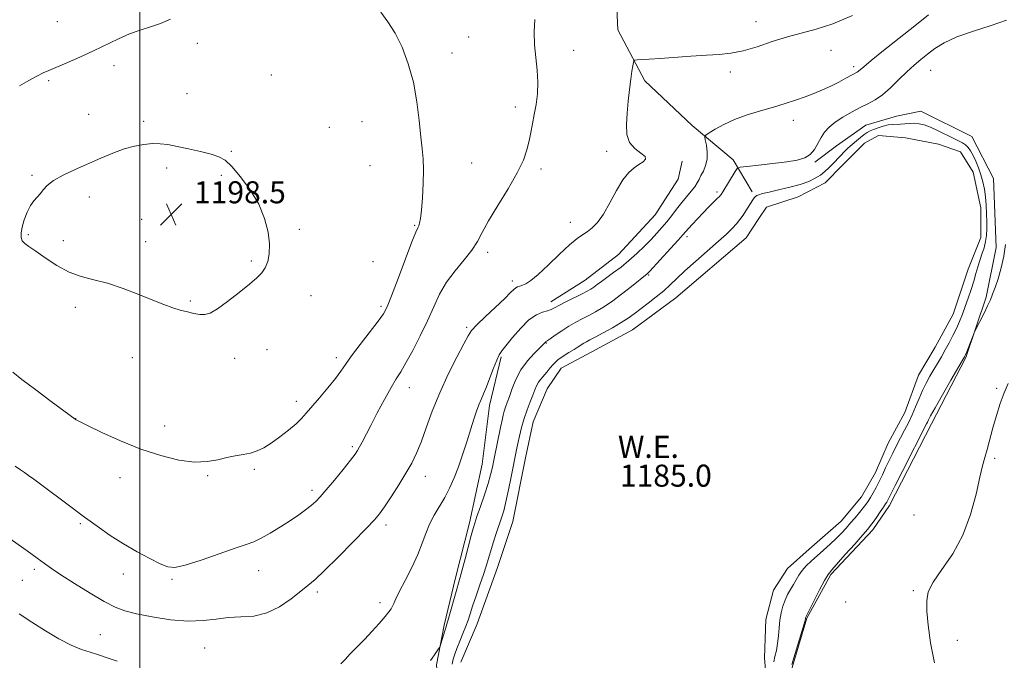
# Model space of a CAD drawing. Extents: x 2177300 to 2180200, y 357300 to 360200.
# Drawn here: x 2179456 to 2179813, y 359227 to 359460 of the extents above; entities that cross this region are included whole.
import ezdxf

# ---------------------------------------------------------------- set-up
doc = ezdxf.new("R2010")
doc.units = 0
doc.header["$MEASUREMENT"] = 0
for name, color, linetype, lineweight in [('32000', 7, 'Continuous', 0), ('DTM HARD BREAKLINE', 7, 'Continuous', 0), ('DTM SPOT ELEVATION', 2, 'Continuous', 13), ('INDEX CONTOUR', 41, 'Continuous', 13), ('INTERMEDIATE CONTOUR', 44, 'Continuous', 0), ('INTERMEDIATE CONTOUR DEPRESSION', 44, 'Continuous', 0), ('POND', 7, 'Continuous', 0), ('SPOT ELEVATION', 7, 'Continuous', 0), ('WATER ELEVATION', 140, 'Continuous', 0)]:
    doc.layers.add(name, color=color, linetype=linetype, lineweight=lineweight)
doc.styles.add('Style-ITALICS', font='ITALICS.shx')

# ---------------------------------------------------------------- blocks, each defined once
blk = doc.blocks.new('SPOT')
at = {"layer": 'SPOT ELEVATION'}
for p, q in [((-3.91, -3.91), (3.82, 3.81)), ((-1.65, 3.77), (1.72, -3.93))]:
    blk.add_line(p, q, dxfattribs=at)

msp = doc.modelspace()

# ---------------------------------------------------------------- linework, layer by layer
at = {"layer": '32000', "flags": 128}
msp.add_lwpolyline([(2179500, 360000), (2179500, 357500)], dxfattribs=at)
at = {"layer": 'DTM HARD BREAKLINE'}
for points in [[(2179675.61, 359495.4, 1193.55), (2179672.4, 359476.88, 1193.09), (2179673.37, 359456.04, 1192.49), (2179683.12, 359437.54, 1191.66), (2179700.28, 359421.37, 1190.64), (2179715.12, 359408.9, 1188.51), (2179722.08, 359397.34, 1186.33)], [(2179725.71, 359188.09, 1187.58), (2179728.46, 359200.13, 1188.32), (2179733.53, 359212.18, 1188.23), (2179735.83, 359222.37, 1188.14), (2179741.81, 359242.75, 1188.09), (2179750.58, 359258.51, 1188.28), (2179765.82, 359274.74, 1188.51), (2179771.83, 359283.54, 1188.51), (2179787.05, 359313.2, 1188.51), (2179799.51, 359337.3, 1188.14), (2179806.87, 359359.07, 1187.81), (2179810.54, 359377.13, 1187.58), (2179809.57, 359402.13, 1187.4), (2179801.67, 359417.39, 1186.93), (2179783.14, 359426.62, 1186.75), (2179774.35, 359424.75, 1186.66), (2179763.24, 359421.49, 1186.84), (2179752.61, 359414.06, 1187.21), (2179744.75, 359408.03, 1187.81)], [(2179696.6, 359408.4, 1191.75), (2179695.22, 359401.92, 1191.56), (2179686.91, 359388.94, 1191.33), (2179673.52, 359374.57, 1191.19), (2179661.5, 359365.28, 1190.96), (2179649.01, 359357.39, 1190.59)], [(2179630.99, 359337.45, 1189.8), (2179626.86, 359319.85, 1189.48), (2179624.12, 359298.55, 1189.06), (2179619.53, 359277.25, 1188.42), (2179614.47, 359257.33, 1188.42), (2179610.34, 359240.19, 1188.28), (2179607.58, 359225.84, 1187.77), (2179608.54, 359212.41, 1187.77), (2179610.86, 359205.94, 1187.91)]]:
    msp.add_polyline3d(points, dxfattribs=at)
at = {"layer": 'DTM SPOT ELEVATION'}
for p in [(2179470.11, 359458.99, 1194.87), (2179723.38, 359459.04, 1192.57), (2179520.88, 359451.18, 1196.48), (2179619.24, 359453.53, 1194.92), (2179613.18, 359447.68, 1195.23), (2179657.36, 359448.67, 1193.42), (2179750.56, 359448.69, 1191.3), (2179490.64, 359443.05, 1196.57), (2179714.13, 359440.79, 1191.69), (2179758.81, 359442.75, 1190.4), (2179786.73, 359441.35, 1187.03), (2179467.03, 359437.6, 1196.26), (2179547.67, 359439.68, 1197.29), (2179517.15, 359432.98, 1197.39), (2179636.22, 359428.13, 1194.42), (2179481.48, 359425.44, 1197.37), (2179501.46, 359422.86, 1197.78), (2179580.61, 359422.76, 1197.16), (2179736.95, 359423.29, 1189.34), (2179568.72, 359420.68, 1197.66), (2179533.27, 359412.02, 1197.92), (2179669.28, 359412.03, 1192.37), (2179509.78, 359405.94, 1198.27), (2179583.48, 359406.84, 1197.15), (2179620.35, 359407.83, 1195.01), (2179645.51, 359405.55, 1193.64), (2179460.92, 359403.36, 1197.84), (2179529.58, 359403.32, 1198.14), (2179481.75, 359395.42, 1198.43), (2179709.31, 359397.27, 1188.31), (2179500.72, 359387.32, 1198.52), (2179557.81, 359383.78, 1197.88), (2179599.62, 359385.13, 1196.14), (2179656.07, 359386.31, 1192.41), (2179459.57, 359381.77, 1198.19), (2179698.35, 359381.08, 1187.63), (2179472.35, 359379.61, 1198.38), (2179502.16, 359379.22, 1198.47), (2179626.09, 359375.42, 1193.61), (2179540.42, 359372.19, 1198.09), (2179584.56, 359371.95, 1197.09), (2179684.46, 359367.19, 1187.85), (2179635.14, 359364.96, 1192.42), (2179562.15, 359359.66, 1197.73), (2179476.7, 359355.47, 1197.67), (2179518.4, 359357.78, 1198.13), (2179587.47, 359355.8, 1196.29), (2179618.49, 359348.23, 1192.27), (2179647.39, 359342.47, 1187.9), (2179497.33, 359337.23, 1197.37), (2179546.16, 359340.14, 1197.67), (2179571.33, 359337.18, 1196.41), (2179534.4, 359336.94, 1197.61), (2179597.79, 359326.3, 1193.34), (2179810.67, 359326.07, 1189.86), (2179556.73, 359321.37, 1196.47), (2179476.76, 359315.08, 1196.02), (2179509.02, 359312.41, 1196.58), (2179577.05, 359304.87, 1194.25), (2179809.97, 359300.69, 1190.23), (2179524.68, 359294.35, 1195.86), (2179541.58, 359296.74, 1195.75), (2179603.51, 359294.11, 1191.34), (2179492.9, 359293.61, 1195.42), (2179562.5, 359289.1, 1194.39), (2179780.67, 359280.15, 1188.86), (2179478.47, 359276.98, 1193.8), (2179589.3, 359276.47, 1191.58), (2179461.76, 359260.47, 1191.63), (2179494.11, 359258.77, 1193.37), (2179543.1, 359260, 1193.3), (2179457.46, 359256.39, 1191.06), (2179511.71, 359256.81, 1193.81), (2179564.45, 359252.23, 1191.65), (2179780.42, 359252.72, 1189.84), (2179587.09, 359248.38, 1190.42), (2179755.87, 359248.59, 1189.29), (2179485.71, 359236.78, 1190.83), (2179796.42, 359234.63, 1190.39), (2179523.49, 359231.86, 1191.06)]:
    msp.add_point(p, dxfattribs=at)
at = {"layer": 'INDEX CONTOUR'}
for points in [[(2179572.951, 359226.114, 1190), (2179574.661, 359227.896, 1190), (2179576.225, 359229.624, 1190), (2179577.774, 359231.239, 1190), (2179579.494, 359232.975, 1190), (2179581.587, 359235.14, 1190), (2179584.135, 359237.898, 1190), (2179586.757, 359240.822, 1190), (2179588.955, 359243.339, 1190), (2179590.366, 359245.037, 1190), (2179591.157, 359246.138, 1190), (2179591.632, 359247.026, 1190), (2179592.091, 359248.092, 1190), (2179592.832, 359249.756, 1190), (2179594.15, 359252.452, 1190), (2179596.203, 359256.415, 1190), (2179598.596, 359261.104, 1190), (2179600.799, 359265.787, 1190), (2179602.431, 359269.887, 1190), (2179603.725, 359273.477, 1190), (2179605.068, 359276.785, 1190), (2179606.747, 359280.014, 1190), (2179610.581, 359286.512, 1190), (2179612.365, 359289.897, 1190), (2179614.023, 359293.552, 1190), (2179615.614, 359297.651, 1190), (2179617.177, 359302.257, 1190), (2179618.658, 359306.988, 1190), (2179619.982, 359311.342, 1190), (2179621.097, 359314.931, 1190), (2179622.048, 359317.802, 1190), (2179622.901, 359320.111, 1190), (2179623.731, 359322.067, 1190), (2179624.628, 359324.076, 1190), (2179625.687, 359326.6, 1190), (2179626.953, 359329.893, 1190), (2179628.268, 359333.392, 1190), (2179629.42, 359336.329, 1190), (2179630.311, 359338.216, 1190), (2179631.291, 359339.667, 1190), (2179635.197, 359344.531, 1190), (2179638.121, 359347.937, 1190), (2179641.126, 359350.89, 1190), (2179643.817, 359352.719, 1190), (2179646.066, 359353.651, 1190), (2179647.815, 359354.147, 1190), (2179649.104, 359354.61, 1190), (2179650.367, 359355.245, 1190), (2179652.139, 359356.199, 1190), (2179654.751, 359357.547, 1190), (2179660.392, 359360.387, 1190), (2179662.244, 359361.334, 1190), (2179663.507, 359362.041, 1190), (2179664.584, 359362.752, 1190), (2179665.826, 359363.67, 1190), (2179667.379, 359364.848, 1190), (2179669.338, 359366.3, 1190), (2179671.751, 359368.037, 1190), (2179674.489, 359370.062, 1190), (2179677.372, 359372.377, 1190), (2179680.235, 359374.946, 1190), (2179682.948, 359377.59, 1190), (2179685.389, 359380.094, 1190), (2179687.486, 359382.311, 1190), (2179689.337, 359384.367, 1190), (2179691.086, 359386.456, 1190), (2179692.855, 359388.717, 1190), (2179694.655, 359391.076, 1190), (2179696.476, 359393.399, 1190), (2179698.279, 359395.569, 1190), (2179699.924, 359397.518, 1190), (2179701.244, 359399.19, 1190), (2179702.14, 359400.575, 1190), (2179702.799, 359401.845, 1190), (2179703.475, 359403.218, 1190), (2179704.333, 359404.876, 1190), (2179705.172, 359406.86, 1190), (2179705.703, 359409.174, 1190), (2179705.726, 359411.748, 1190), (2179705.419, 359414.215, 1190), (2179705.05, 359416.131, 1190), (2179704.892, 359417.219, 1190), (2179705.241, 359417.875, 1190), (2179706.392, 359418.66, 1190), (2179708.571, 359419.992, 1190), (2179711.706, 359421.716, 1190), (2179715.652, 359423.533, 1190), (2179720.216, 359425.2, 1190), (2179725.041, 359426.703, 1190), (2179729.726, 359428.084, 1190), (2179733.951, 359429.381, 1190), (2179737.742, 359430.622, 1190), (2179741.206, 359431.831, 1190), (2179744.444, 359433.036, 1190), (2179747.526, 359434.287, 1190), (2179750.514, 359435.638, 1190), (2179753.416, 359437.099, 1190), (2179756.016, 359438.497, 1190), (2179758.044, 359439.613, 1190), (2179760.061, 359440.707, 1190), (2179760.553, 359441.041, 1190), (2179762.489, 359442.712, 1190), (2179765.205, 359444.964, 1190), (2179769.702, 359448.595, 1190), (2179775.279, 359453.049, 1190), (2179780.962, 359457.561, 1190), (2179785.931, 359461.486, 1190)], [(2179814.833, 359327.778, 1190), (2179813.355, 359324.439, 1190), (2179811.919, 359320.511, 1190), (2179810.556, 359316.2, 1190), (2179809.293, 359311.742, 1190), (2179807.179, 359303.86, 1190), (2179806.349, 359300.972, 1190), (2179805.526, 359297.983, 1190), (2179804.533, 359293.796, 1190), (2179803.182, 359287.673, 1190), (2179801.233, 359280.323, 1190), (2179798.432, 359272.82, 1190), (2179794.721, 359266.072, 1190), (2179790.822, 359260.346, 1190), (2179787.65, 359255.749, 1190), (2179785.89, 359252.217, 1190), (2179785.294, 359249.01, 1190), (2179785.384, 359245.219, 1190), (2179785.796, 359240.132, 1190), (2179786.636, 359233.813, 1190), (2179788.121, 359226.523, 1190)], [(2179456.339, 359244.35, 1190), (2179460.87, 359241.234, 1190), (2179465.8, 359238.098, 1190), (2179470.728, 359235.224, 1190), (2179475.19, 359232.918, 1190), (2179478.867, 359231.373, 1190), (2179482.013, 359230.331, 1190), (2179485.026, 359229.421, 1190), (2179488.245, 359228.357, 1190), (2179491.772, 359227.18, 1190)]]:
    msp.add_polyline3d(points, dxfattribs=at)
at = {"layer": 'INTERMEDIATE CONTOUR'}
for points in [[(2179453.95, 359331.904, 1196), (2179457.256, 359329.306, 1196), (2179462.281, 359325.509, 1196), (2179467.923, 359321.296, 1196), (2179476.656, 359314.826, 1196), (2179476.983, 359314.627, 1196), (2179478.194, 359314.001, 1196), (2179481.122, 359312.559, 1196), (2179486.3, 359310.083, 1196), (2179493.067, 359307.033, 1196), (2179500.462, 359304.044, 1196), (2179507.639, 359301.654, 1196), (2179514.205, 359300.048, 1196), (2179519.879, 359299.319, 1196), (2179524.486, 359299.475, 1196), (2179528.264, 359300.171, 1196), (2179531.557, 359300.974, 1196), (2179534.64, 359301.558, 1196), (2179537.53, 359302.019, 1196), (2179540.178, 359302.554, 1196), (2179542.592, 359303.349, 1196), (2179544.994, 359304.536, 1196), (2179547.668, 359306.232, 1196), (2179550.766, 359308.468, 1196), (2179553.929, 359310.938, 1196), (2179556.668, 359313.247, 1196), (2179558.68, 359315.156, 1196), (2179560.396, 359317.043, 1196), (2179565.186, 359322.677, 1196), (2179568.232, 359326.296, 1196), (2179570.926, 359329.631, 1196), (2179572.859, 359332.265, 1196), (2179574.544, 359334.732, 1196), (2179576.727, 359337.809, 1196), (2179579.879, 359341.977, 1196), (2179586.418, 359350.43, 1196), (2179588.338, 359353.114, 1196), (2179589.686, 359355.671, 1196), (2179591.27, 359359.618, 1196), (2179593.642, 359365.89, 1196), (2179596.344, 359373.073, 1196), (2179598.667, 359379.171, 1196), (2179600.081, 359382.707, 1196), (2179600.779, 359384.282, 1196), (2179601.138, 359385.018, 1196), (2179601.468, 359385.935, 1196), (2179601.823, 359387.636, 1196), (2179602.189, 359390.622, 1196), (2179602.542, 359395.138, 1196), (2179602.809, 359400.397, 1196), (2179602.902, 359405.356, 1196), (2179602.759, 359409.316, 1196), (2179602.42, 359412.961, 1196), (2179601.947, 359417.321, 1196), (2179601.364, 359423.132, 1196), (2179600.522, 359429.951, 1196), (2179599.236, 359437.042, 1196), (2179597.381, 359443.754, 1196), (2179595.09, 359449.77, 1196), (2179592.562, 359454.857, 1196), (2179589.968, 359458.93, 1196), (2179587.367, 359462.494, 1196)], [(2179451.836, 359272.374, 1192), (2179459.161, 359267.142, 1192), (2179462.786, 359264.528, 1192), (2179465.517, 359262.533, 1192), (2179468.063, 359260.718, 1192), (2179471.457, 359258.438, 1192), (2179476.364, 359255.281, 1192), (2179481.983, 359251.787, 1192), (2179487.146, 359248.733, 1192), (2179491.077, 359246.682, 1192), (2179494.565, 359245.369, 1192), (2179498.786, 359244.312, 1192), (2179504.547, 359243.174, 1192), (2179511.164, 359242.167, 1192), (2179517.582, 359241.644, 1192), (2179523.005, 359241.827, 1192), (2179527.675, 359242.403, 1192), (2179532.094, 359242.931, 1192), (2179536.66, 359243.145, 1192), (2179541.362, 359243.494, 1192), (2179546.088, 359244.605, 1192), (2179550.692, 359246.873, 1192), (2179554.884, 359249.76, 1192), (2179558.351, 359252.496, 1192), (2179560.985, 359254.602, 1192), (2179563.547, 359256.774, 1192), (2179567.003, 359259.999, 1192), (2179571.945, 359264.869, 1192), (2179577.428, 359270.401, 1192), (2179582.125, 359275.219, 1192), (2179585.098, 359278.368, 1192), (2179586.961, 359280.605, 1192), (2179588.716, 359283.111, 1192), (2179591.113, 359286.74, 1192), (2179593.883, 359291.061, 1192), (2179596.505, 359295.313, 1192), (2179598.596, 359298.98, 1192), (2179600.32, 359302.51, 1192), (2179601.98, 359306.59, 1192), (2179603.847, 359311.739, 1192), (2179606.063, 359317.79, 1192), (2179608.742, 359324.41, 1192), (2179611.875, 359331.183, 1192), (2179614.989, 359337.375, 1192), (2179617.49, 359342.174, 1192), (2179619.036, 359345.099, 1192), (2179620.298, 359346.996, 1192), (2179622.199, 359349.04, 1192), (2179625.344, 359352.071, 1192), (2179632.339, 359358.687, 1192), (2179634.446, 359360.759, 1192), (2179635.611, 359361.931, 1192), (2179636.319, 359362.542, 1192), (2179636.986, 359362.9, 1192), (2179637.759, 359363.165, 1192), (2179638.716, 359363.469, 1192), (2179639.971, 359363.989, 1192), (2179641.789, 359365.116, 1192), (2179644.47, 359367.299, 1192), (2179648.136, 359370.74, 1192), (2179652.188, 359374.686, 1192), (2179655.846, 359378.145, 1192), (2179658.537, 359380.392, 1192), (2179660.501, 359381.761, 1192), (2179662.187, 359382.855, 1192), (2179663.969, 359384.229, 1192), (2179665.935, 359386.25, 1192), (2179668.1, 359389.236, 1192), (2179670.451, 359393.302, 1192), (2179672.864, 359397.747, 1192), (2179675.186, 359401.665, 1192), (2179677.296, 359404.37, 1192), (2179679.201, 359406.077, 1192), (2179680.942, 359407.221, 1192), (2179682.471, 359408.183, 1192), (2179683.394, 359409.124, 1192), (2179683.229, 359410.149, 1192), (2179681.725, 359411.38, 1192), (2179679.554, 359413.002, 1192), (2179677.619, 359415.216, 1192), (2179676.617, 359418.164, 1192), (2179676.414, 359421.754, 1192), (2179676.671, 359425.836, 1192), (2179677.091, 359430.209, 1192), (2179677.567, 359434.479, 1192), (2179678.032, 359438.2, 1192), (2179678.432, 359441.025, 1192), (2179678.746, 359442.986, 1192), (2179678.962, 359444.214, 1192), (2179679.122, 359444.851, 1192), (2179679.478, 359445.102, 1192), (2179680.335, 359445.177, 1192), (2179681.987, 359445.263, 1192), (2179684.677, 359445.425, 1192), (2179688.64, 359445.702, 1192), (2179699.811, 359446.549, 1192), (2179705.418, 359446.915, 1192), (2179710.112, 359447.166, 1192), (2179714.316, 359447.555, 1192), (2179718.72, 359448.412, 1192), (2179723.818, 359449.932, 1192), (2179729.339, 359451.792, 1192), (2179734.817, 359453.535, 1192), (2179745.254, 359456.255, 1192), (2179751.307, 359458.259, 1192), (2179758.443, 359461.249, 1192)], [(2179454.903, 359297.801, 1194), (2179456.732, 359296.549, 1194), (2179458.273, 359295.518, 1194), (2179459.726, 359294.513, 1194), (2179461.607, 359293.141, 1194), (2179464.515, 359290.962, 1194), (2179474.052, 359283.773, 1194), (2179479.47, 359279.74, 1194), (2179484.53, 359276.065, 1194), (2179489.326, 359272.749, 1194), (2179494.116, 359269.682, 1194), (2179499.025, 359266.809, 1194), (2179503.646, 359264.304, 1194), (2179507.435, 359262.396, 1194), (2179510.156, 359261.295, 1194), (2179512.768, 359261.115, 1194), (2179516.534, 359261.95, 1194), (2179522.242, 359263.767, 1194), (2179528.799, 359266.025, 1194), (2179534.638, 359268.059, 1194), (2179538.634, 359269.41, 1194), (2179541.414, 359270.43, 1194), (2179544.047, 359271.678, 1194), (2179547.338, 359273.559, 1194), (2179551.032, 359275.852, 1194), (2179554.613, 359278.184, 1194), (2179557.661, 359280.25, 1194), (2179560.15, 359282.03, 1194), (2179562.148, 359283.574, 1194), (2179563.791, 359285.005, 1194), (2179565.47, 359286.733, 1194), (2179567.642, 359289.242, 1194), (2179570.566, 359292.782, 1194), (2179573.721, 359296.678, 1194), (2179576.388, 359300.023, 1194), (2179578.052, 359302.172, 1194), (2179578.994, 359303.537, 1194), (2179579.706, 359304.792, 1194), (2179580.615, 359306.535, 1194), (2179583.736, 359312.602, 1194), (2179586.122, 359317.18, 1194), (2179588.725, 359322.074, 1194), (2179591.106, 359326.369, 1194), (2179592.972, 359329.475, 1194), (2179594.628, 359332.103, 1194), (2179596.528, 359335.288, 1194), (2179598.982, 359339.77, 1194), (2179601.725, 359345.116, 1194), (2179604.35, 359350.596, 1194), (2179606.588, 359355.63, 1194), (2179608.735, 359360.228, 1194), (2179611.228, 359364.551, 1194), (2179614.329, 359368.709, 1194), (2179617.6, 359372.615, 1194), (2179620.431, 359376.14, 1194), (2179622.443, 359379.285, 1194), (2179624.194, 359382.609, 1194), (2179626.479, 359386.81, 1194), (2179629.808, 359392.308, 1194), (2179633.573, 359398.416, 1194), (2179636.885, 359404.168, 1194), (2179639.073, 359408.831, 1194), (2179640.346, 359412.577, 1194), (2179641.13, 359415.811, 1194), (2179641.787, 359418.896, 1194), (2179642.416, 359422.024, 1194), (2179643.049, 359425.342, 1194), (2179643.683, 359428.969, 1194), (2179644.173, 359432.893, 1194), (2179644.335, 359437.068, 1194), (2179644.067, 359441.45, 1194), (2179643.58, 359445.994, 1194), (2179643.168, 359450.652, 1194), (2179643.057, 359455.345, 1194), (2179643.231, 359459.85, 1194)], [(2179511.218, 359459.885, 1196), (2179507.552, 359458.32, 1196), (2179503.904, 359457.104, 1196), (2179500.2, 359455.981, 1196), (2179496.348, 359454.641, 1196), (2179492.265, 359452.855, 1196), (2179483.223, 359448.436, 1196), (2179478.294, 359446.175, 1196), (2179473.597, 359444.133, 1196), (2179467.035, 359441.361, 1196), (2179464.975, 359440.42, 1196), (2179462.76, 359439.274, 1196), (2179459.819, 359437.642, 1196), (2179456.423, 359435.739, 1196)], [(2179605.361, 359227.315, 1188), (2179606.038, 359228.248, 1188), (2179606.861, 359229.407, 1188), (2179608.321, 359231.559, 1188), (2179608.688, 359232.13, 1188), (2179608.905, 359232.616, 1188), (2179609.163, 359233.434, 1188), (2179610.115, 359236.57, 1188), (2179610.601, 359238.123, 1188), (2179610.971, 359239.254, 1188), (2179611.361, 359240.488, 1188), (2179611.958, 359242.543, 1188), (2179614.909, 359253.196, 1188), (2179616.194, 359257.617, 1188), (2179616.928, 359260.284, 1188), (2179617.971, 359264.258, 1188), (2179620.153, 359272.694, 1188), (2179620.85, 359275.271, 1188), (2179621.45, 359277.214, 1188), (2179622.273, 359279.605, 1188), (2179623.527, 359283.202, 1188), (2179624.983, 359287.456, 1188), (2179626.295, 359291.496, 1188), (2179627.217, 359294.707, 1188), (2179627.879, 359297.504, 1188), (2179628.508, 359300.561, 1188), (2179630.809, 359311.906, 1188), (2179631.352, 359314.522, 1188), (2179631.775, 359316.373, 1188), (2179632.179, 359317.824, 1188), (2179632.658, 359319.228, 1188), (2179633.261, 359320.88, 1188), (2179634.03, 359323.063, 1188), (2179635.02, 359325.953, 1188), (2179636.361, 359329.303, 1188), (2179638.199, 359332.76, 1188), (2179640.564, 359335.994, 1188), (2179643.037, 359338.755, 1188), (2179647.075, 359342.85, 1188), (2179647.266, 359342.989, 1188), (2179647.738, 359343.296, 1188), (2179648.8, 359344.02, 1188), (2179650.649, 359345.312, 1188), (2179653.038, 359346.948, 1188), (2179655.605, 359348.61, 1188), (2179658.065, 359350.049, 1188), (2179660.423, 359351.314, 1188), (2179662.761, 359352.518, 1188), (2179665.18, 359353.802, 1188), (2179667.863, 359355.381, 1188), (2179671.009, 359357.485, 1188), (2179674.674, 359360.203, 1188), (2179678.313, 359363.046, 1188), (2179683.965, 359367.552, 1188), (2179684.241, 359367.814, 1188), (2179684.961, 359368.575, 1188), (2179692.484, 359376.747, 1188), (2179695.241, 359379.772, 1188), (2179696.941, 359381.673, 1188), (2179698.957, 359383.987, 1188), (2179700.407, 359385.598, 1188), (2179702.247, 359387.592, 1188), (2179704.266, 359389.72, 1188), (2179706.257, 359391.75, 1188), (2179709.365, 359394.856, 1188), (2179710.16, 359395.682, 1188), (2179710.551, 359396.133, 1188), (2179710.747, 359396.413, 1188), (2179711.354, 359397.374, 1188), (2179715.842, 359404.71, 1188), (2179716.603, 359405.768, 1188), (2179717.7, 359406.243, 1188), (2179720.075, 359406.541, 1188), (2179724.307, 359406.985, 1188), (2179729.541, 359407.568, 1188), (2179734.56, 359408.198, 1188), (2179738.404, 359408.835, 1188), (2179741.144, 359409.661, 1188), (2179743.106, 359410.908, 1188), (2179744.596, 359412.719, 1188), (2179745.83, 359414.866, 1188), (2179747.005, 359417.031, 1188), (2179748.315, 359418.971, 1188), (2179749.958, 359420.756, 1188), (2179752.127, 359422.534, 1188), (2179754.925, 359424.397, 1188), (2179758.066, 359426.231, 1188), (2179761.169, 359427.866, 1188), (2179763.957, 359429.229, 1188), (2179766.575, 359430.635, 1188), (2179769.27, 359432.495, 1188), (2179772.21, 359435.068, 1188), (2179775.243, 359438.02, 1188), (2179778.138, 359440.867, 1188), (2179780.733, 359443.245, 1188), (2179783.148, 359445.279, 1188), (2179785.574, 359447.216, 1188), (2179788.254, 359449.251, 1188), (2179791.639, 359451.374, 1188), (2179796.229, 359453.523, 1188), (2179802.229, 359455.635, 1188), (2179808.662, 359457.652, 1188), (2179814.246, 359459.519, 1188)], [(2179457.36, 359384.558, 1198), (2179456.976, 359382.429, 1198), (2179456.996, 359380.787, 1198), (2179457.424, 359379.543, 1198), (2179458.308, 359378.552, 1198), (2179459.851, 359377.445, 1198), (2179462.297, 359375.794, 1198), (2179465.777, 359373.355, 1198), (2179469.963, 359370.607, 1198), (2179474.415, 359368.213, 1198), (2179478.817, 359366.625, 1198), (2179483.358, 359365.467, 1198), (2179488.35, 359364.147, 1198), (2179493.944, 359362.255, 1198), (2179499.632, 359360.06, 1198), (2179504.743, 359358.007, 1198), (2179508.784, 359356.441, 1198), (2179511.971, 359355.309, 1198), (2179514.7, 359354.459, 1198), (2179517.279, 359353.769, 1198), (2179519.676, 359353.237, 1198), (2179521.773, 359352.89, 1198), (2179523.567, 359352.816, 1198), (2179525.511, 359353.339, 1198), (2179528.172, 359354.845, 1198), (2179531.882, 359357.524, 1198), (2179536.033, 359360.788, 1198), (2179539.783, 359363.857, 1198), (2179542.484, 359366.16, 1198), (2179544.275, 359367.974, 1198), (2179545.489, 359369.785, 1198), (2179546.387, 359372.018, 1198), (2179546.933, 359374.857, 1198), (2179547.021, 359378.414, 1198), (2179546.529, 359382.746, 1198), (2179545.298, 359387.652, 1198), (2179543.154, 359392.868, 1198), (2179540.069, 359398.083, 1198), (2179536.588, 359402.801, 1198), (2179533.399, 359406.476, 1198), (2179530.949, 359408.754, 1198), (2179528.713, 359410.041, 1198), (2179525.929, 359410.936, 1198), (2179522.086, 359411.907, 1198), (2179517.7, 359412.918, 1198), (2179513.544, 359413.807, 1198), (2179510.182, 359414.435, 1198), (2179507.357, 359414.771, 1198), (2179504.602, 359414.81, 1198), (2179501.535, 359414.539, 1198), (2179498.1, 359413.908, 1198), (2179494.332, 359412.859, 1198), (2179490.259, 359411.367, 1198), (2179485.911, 359409.541, 1198), (2179476.601, 359405.456, 1198), (2179472.213, 359403.409, 1198), (2179468.704, 359401.458, 1198), (2179466.437, 359399.666, 1198), (2179465.054, 359398.061, 1198), (2179464.016, 359396.665, 1198), (2179461.65, 359394.103, 1198), (2179460.38, 359392.33, 1198), (2179459.168, 359389.913, 1198), (2179458.123, 359387.173, 1198), (2179457.36, 359384.558, 1198)], [(2179813.914, 359378.174, 1188), (2179813.308, 359373.96, 1188), (2179812.345, 359369.728, 1188), (2179811.183, 359365.821, 1188), (2179810.077, 359362.571, 1188), (2179809.202, 359360.159, 1188), (2179808.393, 359358.162, 1188), (2179807.404, 359356.007, 1188), (2179806.085, 359353.323, 1188), (2179802.879, 359347.005, 1188), (2179802.501, 359346.179, 1188), (2179799.81, 359339.332, 1188), (2179799.358, 359338.216, 1188), (2179799.131, 359337.695, 1188), (2179799.019, 359337.477, 1188), (2179794.098, 359329.014, 1188), (2179791, 359323.66, 1188), (2179788.315, 359318.966, 1188), (2179786.704, 359316.054, 1188), (2179785.95, 359314.585, 1188), (2179785.618, 359313.856, 1188), (2179785.269, 359313.133, 1188), (2179776.629, 359296.31, 1188), (2179773.814, 359290.796, 1188), (2179772.143, 359287.49, 1188), (2179771.077, 359285.327, 1188), (2179770.813, 359284.832, 1188), (2179770.381, 359284.125, 1188), (2179769.619, 359282.964, 1188), (2179768.448, 359281.228, 1188), (2179767.101, 359279.26, 1188), (2179765.892, 359277.523, 1188), (2179764.984, 359276.28, 1188), (2179763.924, 359274.989, 1188), (2179762.114, 359272.911, 1188), (2179759.197, 359269.596, 1188), (2179755.807, 359265.764, 1188), (2179750.877, 359260.262, 1188), (2179749.567, 359258.585, 1188), (2179748.243, 359256.377, 1188), (2179746.446, 359252.965, 1188), (2179744.484, 359249.082, 1188), (2179741.471, 359243.032, 1188), (2179741.41, 359242.834, 1188), (2179741.342, 359242.477, 1188), (2179741.079, 359241.514, 1188), (2179740.378, 359239.117, 1188), (2179736.413, 359225.875, 1188)]]:
    msp.add_polyline3d(points, dxfattribs=at)
at = {"layer": 'INTERMEDIATE CONTOUR DEPRESSION'}
msp.add_polyline3d([(2179613.261, 359226.002, 1186), (2179613.671, 359227.827, 1186), (2179614.221, 359229.65, 1186), (2179614.994, 359231.758, 1186), (2179616.031, 359234.332, 1186), (2179617.173, 359237.12, 1186), (2179618.213, 359239.761, 1186), (2179619.019, 359242.039, 1186), (2179619.76, 359244.324, 1186), (2179620.683, 359247.131, 1186), (2179621.943, 359250.779, 1186), (2179623.351, 359254.803, 1186), (2179624.625, 359258.542, 1186), (2179625.572, 359261.533, 1186), (2179627.135, 359266.81, 1186), (2179628.141, 359269.999, 1186), (2179629.249, 359273.386, 1186), (2179631.167, 359279.114, 1186), (2179631.946, 359281.685, 1186), (2179632.767, 359284.914, 1186), (2179633.716, 359289.221, 1186), (2179634.692, 359293.959, 1186), (2179636.65, 359303.719, 1186), (2179637.127, 359306.023, 1186), (2179637.714, 359308.758, 1186), (2179638.453, 359311.854, 1186), (2179639.366, 359315.087, 1186), (2179640.449, 359318.248, 1186), (2179641.562, 359321.15, 1186), (2179642.538, 359323.615, 1186), (2179643.267, 359325.524, 1186), (2179643.875, 359327.006, 1186), (2179644.546, 359328.248, 1186), (2179645.419, 359329.421, 1186), (2179647.564, 359331.904, 1186), (2179648.705, 359333.335, 1186), (2179649.984, 359334.846, 1186), (2179651.551, 359336.346, 1186), (2179653.48, 359337.755, 1186), (2179655.543, 359339.032, 1186), (2179657.442, 359340.144, 1186), (2179658.944, 359341.07, 1186), (2179661.055, 359342.439, 1186), (2179661.966, 359342.972, 1186), (2179663.191, 359343.629, 1186), (2179665.13, 359344.65, 1186), (2179668.009, 359346.185, 1186), (2179671.358, 359348.027, 1186), (2179674.533, 359349.88, 1186), (2179677.077, 359351.533, 1186), (2179679.27, 359353.126, 1186), (2179684.324, 359356.961, 1186), (2179687.265, 359359.226, 1186), (2179690.019, 359361.478, 1186), (2179692.363, 359363.608, 1186), (2179694.72, 359365.886, 1186), (2179697.678, 359368.678, 1186), (2179701.592, 359372.185, 1186), (2179709.814, 359379.393, 1186), (2179712.727, 359382.028, 1186), (2179714.782, 359384.027, 1186), (2179716.309, 359385.705, 1186), (2179717.589, 359387.321, 1186), (2179718.722, 359388.919, 1186), (2179719.76, 359390.48, 1186), (2179722.298, 359394.386, 1186), (2179722.791, 359395.122, 1186), (2179723.205, 359395.605, 1186), (2179723.699, 359395.955, 1186), (2179724.468, 359396.287, 1186), (2179725.836, 359396.691, 1186), (2179728.163, 359397.254, 1186), (2179731.625, 359398.033, 1186), (2179735.649, 359398.981, 1186), (2179739.486, 359400.023, 1186), (2179742.547, 359401.102, 1186), (2179744.903, 359402.226, 1186), (2179746.79, 359403.423, 1186), (2179748.409, 359404.7, 1186), (2179749.816, 359405.995, 1186), (2179751.03, 359407.223, 1186), (2179754.161, 359410.521, 1186), (2179755.393, 359411.779, 1186), (2179756.772, 359413.134, 1186), (2179758.258, 359414.518, 1186), (2179759.798, 359415.863, 1186), (2179761.287, 359417.085, 1186), (2179762.608, 359418.093, 1186), (2179763.705, 359418.838, 1186), (2179764.764, 359419.417, 1186), (2179766.036, 359419.964, 1186), (2179767.684, 359420.57, 1186), (2179769.54, 359421.149, 1186), (2179771.359, 359421.575, 1186), (2179772.953, 359421.761, 1186), (2179775.852, 359421.838, 1186), (2179777.414, 359421.964, 1186), (2179779.072, 359422.111, 1186), (2179780.777, 359422.169, 1186), (2179782.519, 359422.027, 1186), (2179784.44, 359421.587, 1186), (2179786.72, 359420.749, 1186), (2179789.443, 359419.483, 1186), (2179794.867, 359416.734, 1186), (2179796.846, 359415.795, 1186), (2179798.306, 359415.078, 1186), (2179799.422, 359414.35, 1186), (2179800.352, 359413.402, 1186), (2179801.211, 359412.136, 1186), (2179802.094, 359410.478, 1186), (2179803.07, 359408.397, 1186), (2179804.067, 359406.015, 1186), (2179804.976, 359403.492, 1186), (2179805.713, 359400.946, 1186), (2179806.271, 359398.321, 1186), (2179806.662, 359395.515, 1186), (2179806.903, 359392.481, 1186), (2179807.034, 359389.391, 1186), (2179807.097, 359386.472, 1186), (2179807.111, 359383.885, 1186), (2179807.003, 359381.542, 1186), (2179806.677, 359379.286, 1186), (2179806.079, 359377, 1186), (2179805.314, 359374.685, 1186), (2179804.532, 359372.374, 1186), (2179803.836, 359370.071, 1186), (2179803.157, 359367.657, 1186), (2179802.38, 359364.982, 1186), (2179801.427, 359361.965, 1186), (2179800.36, 359358.792, 1186), (2179799.277, 359355.721, 1186), (2179798.244, 359352.937, 1186), (2179797.208, 359350.353, 1186), (2179796.081, 359347.816, 1186), (2179794.805, 359345.21, 1186), (2179793.424, 359342.578, 1186), (2179792.009, 359340.004, 1186), (2179790.612, 359337.547, 1186), (2179786.495, 359330.467, 1186), (2179785.137, 359327.992, 1186), (2179783.817, 359325.328, 1186), (2179782.544, 359322.43, 1186), (2179781.287, 359319.413, 1186), (2179780.001, 359316.428, 1186), (2179778.652, 359313.587, 1186), (2179777.251, 359310.847, 1186), (2179775.819, 359308.125, 1186), (2179774.38, 359305.363, 1186), (2179772.975, 359302.591, 1186), (2179771.646, 359299.865, 1186), (2179770.422, 359297.235, 1186), (2179769.265, 359294.72, 1186), (2179768.124, 359292.337, 1186), (2179766.969, 359290.112, 1186), (2179765.86, 359288.124, 1186), (2179764.879, 359286.462, 1186), (2179764.061, 359285.157, 1186), (2179763.251, 359283.99, 1186), (2179762.249, 359282.685, 1186), (2179760.913, 359281.039, 1186), (2179759.345, 359279.161, 1186), (2179757.707, 359277.235, 1186), (2179756.106, 359275.395, 1186), (2179754.435, 359273.572, 1186), (2179752.529, 359271.645, 1186), (2179750.293, 359269.54, 1186), (2179747.887, 359267.368, 1186), (2179743.441, 359263.414, 1186), (2179741.639, 359261.694, 1186), (2179740.146, 359260.032, 1186), (2179738.949, 359258.346, 1186), (2179737.933, 359256.629, 1186), (2179736.961, 359254.89, 1186), (2179735.932, 359253.123, 1186), (2179734.897, 359251.277, 1186), (2179733.946, 359249.287, 1186), (2179733.152, 359247.098, 1186), (2179732.532, 359244.69, 1186), (2179732.086, 359242.051, 1186), (2179731.793, 359239.203, 1186), (2179731.553, 359236.298, 1186), (2179731.245, 359233.513, 1186), (2179730.793, 359231.003, 1186), (2179730.302, 359228.791, 1186), (2179729.918, 359226.866, 1186)], dxfattribs=at)
at = {"layer": 'POND'}
msp.add_polyline3d([(2179616.38, 359226.78, 1184.99), (2179622.37, 359240.67, 1184.99), (2179629.74, 359261.06, 1184.99), (2179635.27, 359277.73, 1184.99), (2179639.86, 359300.89, 1184.99), (2179642.61, 359313.86, 1184.99), (2179647.68, 359325.9, 1184.99), (2179652.76, 359333.32, 1184.99), (2179663.86, 359339.36, 1184.99), (2179678.66, 359347.26, 1184.99), (2179694.38, 359358.86, 1184.99), (2179719.8, 359380.66, 1184.99), (2179724.42, 359387.62, 1184.99), (2179727.19, 359391.79, 1184.99), (2179738.75, 359395.51, 1184.99), (2179748.47, 359400.62, 1184.99), (2179754.94, 359407.12, 1184.99), (2179762.79, 359415, 1184.99), (2179767.88, 359417.79, 1184.99), (2179777.6, 359416.88, 1184.99), (2179789.64, 359414.59, 1184.99), (2179797.52, 359411.82, 1184.99), (2179802.16, 359404.42, 1184.99), (2179804.96, 359391.47, 1184.99), (2179804.98, 359380.82, 1184.99), (2179800.37, 359369.24, 1184.99), (2179794.85, 359353.02, 1184.99), (2179788.39, 359340.97, 1184.99), (2179782.39, 359330.78, 1184.99), (2179777.32, 359317.34, 1184.99), (2179771.32, 359306.22, 1184.99), (2179766.71, 359295.57, 1184.99), (2179761.64, 359286.76, 1184.99), (2179754.25, 359277.95, 1184.99), (2179742.69, 359267.75, 1184.99), (2179734.83, 359260.79, 1184.99), (2179729.76, 359252.91, 1184.99), (2179727, 359242.25, 1184.99), (2179726.56, 359228.37, 1184.99), (2179727.03, 359222.35, 1184.99)], dxfattribs=at)

# ---------------------------------------------------------------- block references
at = {"layer": 'SPOT ELEVATION'}
msp.add_blockref('SPOT', (2179511.41, 359389.15, 1198.5), dxfattribs=at)

# ---------------------------------------------------------------- texts
at = {"layer": 'SPOT ELEVATION', "style": 'Style-ITALICS'}
msp.add_text('1198.5', height=8, dxfattribs=at).set_placement((2179519.66, 359393.15, 1198.5))
at = {"layer": 'WATER ELEVATION', "style": 'Style-ITALICS'}
for s, p in [('W.E.', (2179673.38, 359300.844, 1184.99)), ('1185.0', (2179674.077, 359290.4, 1184.99))]:
    msp.add_text(s, height=8, dxfattribs=at).set_placement(p)

doc.saveas('drawing.dxf')
